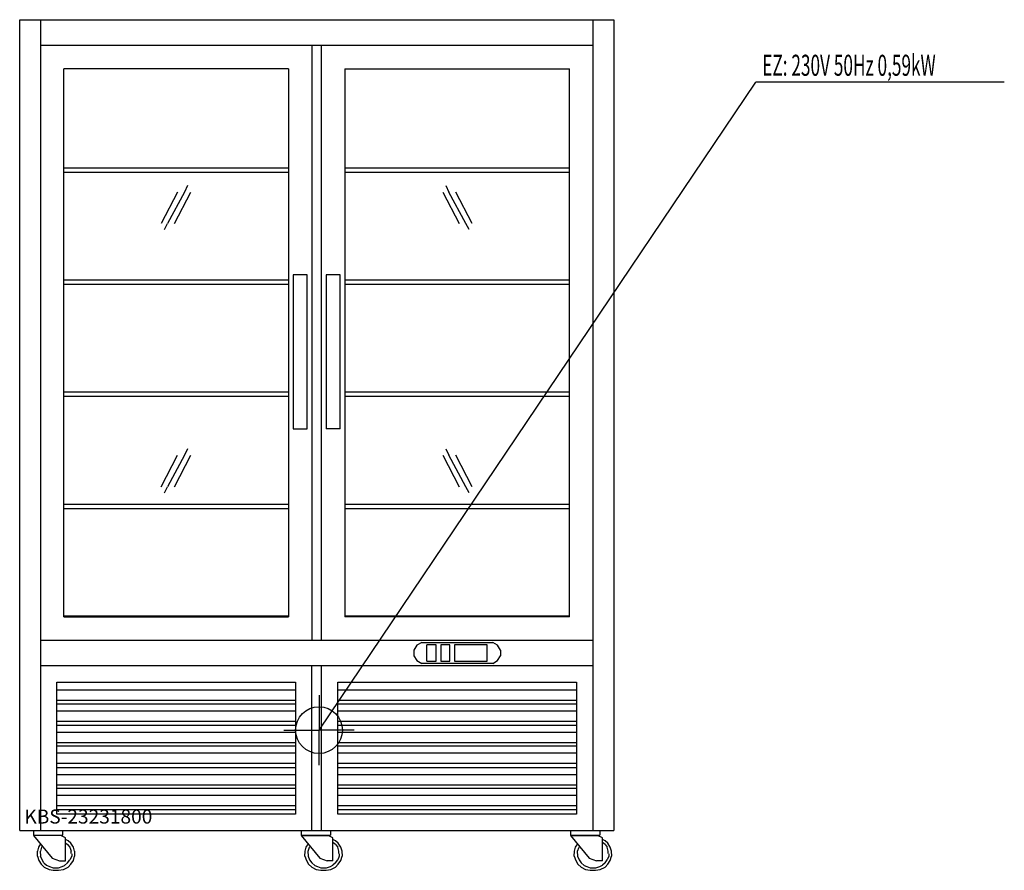
# Model space of a CAD drawing. Units: millimetres. Extents: x 0 to 2105, y 0 to 1820.
import ezdxf

# ---------------------------------------------------------------- set-up
doc = ezdxf.new("R2010")
doc.units = ezdxf.units.MM
doc.header["$MEASUREMENT"] = 0
doc.linetypes.add('AUSGEZOGEN', pattern=[0, 0])
doc.layers.get('0').update_dxf_attribs({"color": 1, "linetype": 'AUSGEZOGEN', "true_color": 0xff0000})
doc.layers.add('200', color=7, linetype='AUSGEZOGEN')
doc.layers.add('400', color=4, linetype='AUSGEZOGEN', true_color=0x00ffff)
doc.layers.add('550', color=2, linetype='AUSGEZOGEN', true_color=0xffff00)
doc.styles.get("Standard").update_dxf_attribs({"font": 'TXT.SHX'})

# ---------------------------------------------------------------- blocks, each defined once
blk = doc.blocks.new('GER_BLOCK_00001')
at = {"layer": '200', "linetype": 'AUSGEZOGEN'}
for p, q in [((0, 1820), (1270, 1820)), ((0, 84.95), (0, 1820)), ((44.68, 1820), (44.68, 84.95)), ((1225.32, 1820), (1225.32, 84.95)), ((1270, 1820), (1270, 84.95)), ((1225.32, 1765.03), (44.68, 1765.03)), ((624.58, 1765.03), (624.58, 492.73)), ((645.42, 492.73), (645.42, 1765.03)), ((94.33, 542.7), (94.33, 1715.06)), ((574.92, 1715.06), (94.33, 1715.06)), ((574.92, 1715.06), (574.92, 542.7)), ((695.08, 1715.06), (695.08, 542.7)), ((695.08, 1715.06), (1175.67, 1715.06)), ((1175.67, 542.7), (1175.67, 1715.06)), ((94.33, 1503.17), (574.92, 1503.17)), ((695.08, 1503.17), (1175.67, 1503.17)), ((574.92, 1493.18), (94.33, 1493.18)), ((1175.67, 1493.18), (695.08, 1493.18)), ((358.77, 1465.29), (352.13, 1451.2)), ((911.23, 1465.29), (917.87, 1451.2)), ((337.41, 1451.2), (302.52, 1383.84)), ((352.13, 1451.2), (316.04, 1383.84)), ((330.66, 1383.84), (365.63, 1451.2)), ((904.37, 1451.2), (939.34, 1383.84)), ((953.96, 1383.84), (917.87, 1451.2)), ((967.48, 1383.84), (932.59, 1451.2)), ((309.28, 1370.75), (316.04, 1383.84)), ((960.72, 1370.75), (953.96, 1383.84)), ((94.33, 1263.31), (574.92, 1263.31)), ((584.86, 1274.3), (584.86, 944.48)), ((614.64, 1274.3), (584.86, 1274.3)), ((614.64, 944.48), (614.64, 1274.3)), ((655.36, 1274.3), (655.36, 944.48)), ((685.14, 1274.3), (655.36, 1274.3)), ((685.14, 944.48), (685.14, 1274.3)), ((695.08, 1263.31), (1175.67, 1263.31)), ((574.92, 1253.31), (94.33, 1253.31)), ((1175.67, 1253.31), (695.08, 1253.31)), ((94.33, 1023.44), (574.92, 1023.44)), ((574.92, 1013.44), (94.33, 1013.44)), ((695.08, 1023.44), (1175.67, 1023.44)), ((1175.67, 1013.44), (695.08, 1013.44)), ((584.86, 944.48), (614.64, 944.48)), ((685.14, 944.48), (655.36, 944.48)), ((302.52, 820.55), (337.41, 887.91)), ((352.13, 887.91), (316.04, 820.55)), ((330.66, 820.55), (365.63, 887.91)), ((358.77, 902), (352.13, 887.91)), ((904.37, 887.91), (939.34, 820.55)), ((911.23, 902), (917.87, 887.91)), ((953.96, 820.55), (917.87, 887.91)), ((967.48, 820.55), (932.59, 887.91)), ((309.28, 807.46), (316.04, 820.55)), ((960.72, 807.46), (953.96, 820.55)), ((94.33, 783.57), (574.92, 783.57)), ((695.08, 783.57), (1175.67, 783.57)), ((574.92, 773.57), (94.33, 773.57)), ((1175.67, 773.57), (695.08, 773.57)), ((574.92, 543.7), (94.33, 543.7)), ((94.33, 542.7), (574.92, 542.7)), ((1175.67, 543.7), (695.08, 543.7)), ((1175.67, 542.7), (695.08, 542.7)), ((44.68, 492.73), (1225.32, 492.73)), ((859.47, 487.73), (849.04, 481.71)), ((859.47, 487.73), (1011.28, 487.73)), ((1021.7, 481.71), (1011.28, 487.73)), ((849.04, 481.71), (843.02, 471.27)), ((843.02, 471.27), (843.02, 459.22)), ((870.3, 447.75), (870.3, 482.73)), ((890.16, 482.73), (870.3, 482.73)), ((890.16, 447.75), (890.16, 482.73)), ((900.09, 482.73), (900.09, 447.75)), ((919.95, 482.73), (900.09, 482.73)), ((919.95, 447.75), (919.95, 482.73)), ((929.88, 482.73), (929.88, 447.75)), ((999.39, 482.73), (929.88, 482.73)), ((999.39, 447.75), (999.39, 482.73)), ((1027.72, 471.27), (1021.7, 481.71)), ((1027.72, 471.27), (1027.72, 459.22)), ((843.02, 459.22), (849.04, 448.78)), ((849.04, 448.78), (859.47, 442.76)), ((1011.28, 442.76), (859.47, 442.76)), ((870.3, 447.75), (890.16, 447.75)), ((900.09, 447.75), (919.95, 447.75)), ((929.88, 447.75), (999.39, 447.75)), ((1011.28, 442.76), (1021.7, 448.78)), ((1021.7, 448.78), (1027.72, 459.22)), ((1225.32, 437.76), (44.68, 437.76)), ((624.58, 84.95), (624.58, 437.76)), ((645.42, 84.95), (645.42, 437.76)), ((79.43, 402.78), (589.82, 402.78)), ((79.43, 119.93), (79.43, 402.78)), ((589.82, 402.78), (589.82, 119.93)), ((680.18, 402.78), (1190.57, 402.78)), ((680.18, 119.93), (680.18, 402.78)), ((1190.57, 402.78), (1190.57, 119.93)), ((79.43, 385.99), (589.82, 385.99)), ((680.18, 385.99), (1190.57, 385.99)), ((79.43, 363.8), (589.82, 363.8)), ((680.18, 363.8), (1190.57, 363.8)), ((589.82, 355.8), (79.43, 355.8)), ((589.82, 340.81), (79.43, 340.81)), ((1190.57, 355.8), (680.18, 355.8)), ((1190.57, 340.81), (680.18, 340.81)), ((589.82, 318.62), (79.43, 318.62)), ((1190.57, 318.62), (680.18, 318.62)), ((79.43, 310.63), (589.82, 310.63)), ((79.43, 295.64), (589.82, 295.64)), ((680.18, 310.63), (1190.57, 310.63)), ((680.18, 295.64), (1190.57, 295.64)), ((79.43, 273.45), (589.82, 273.45)), ((589.82, 265.45), (79.43, 265.45)), ((680.18, 273.45), (1190.57, 273.45)), ((1190.57, 265.45), (680.18, 265.45)), ((589.82, 250.46), (79.43, 250.46)), ((1190.57, 250.46), (680.18, 250.46)), ((589.82, 228.27), (79.43, 228.27)), ((79.43, 220.28), (589.82, 220.28)), ((1190.57, 228.27), (680.18, 228.27)), ((680.18, 220.28), (1190.57, 220.28)), ((79.43, 205.29), (589.82, 205.29)), ((680.18, 205.29), (1190.57, 205.29)), ((79.43, 183.1), (589.82, 183.1)), ((589.82, 175.1), (79.43, 175.1)), ((680.18, 183.1), (1190.57, 183.1)), ((1190.57, 175.1), (680.18, 175.1)), ((589.82, 160.11), (79.43, 160.11)), ((1190.57, 160.11), (680.18, 160.11)), ((589.82, 137.92), (79.43, 137.92)), ((79.43, 129.93), (589.82, 129.93)), ((1190.57, 137.92), (680.18, 137.92)), ((680.18, 129.93), (1190.57, 129.93)), ((589.82, 119.93), (79.43, 119.93)), ((1190.57, 119.93), (680.18, 119.93)), ((0, 84.95), (1270, 84.95)), ((29.79, 84.95), (29.79, 75.46)), ((92.24, 75.46), (92.24, 84.95)), ((601.73, 84.95), (601.73, 75.46)), ((664.19, 84.95), (664.19, 75.46)), ((1177.66, 84.95), (1177.66, 75.46)), ((1240.11, 84.95), (1240.11, 75.46)), ((29.79, 75.46), (92.24, 75.46)), ((29.79, 74.36), (69.53, 26.19)), ((87.64, 74.36), (29.79, 74.36)), ((97.86, 69.36), (87.64, 74.36)), ((97.86, 20.09), (97.86, 69.36)), ((103.56, 63.37), (97.86, 66.16)), ((109.17, 58.37), (103.56, 63.37)), ((601.73, 75.46), (664.19, 75.46)), ((601.73, 74.36), (641.47, 26.19)), ((601.73, 74.36), (659.58, 74.36)), ((669.81, 69.36), (659.58, 74.36)), ((669.81, 20.09), (669.81, 69.36)), ((675.51, 63.37), (669.81, 66.15)), ((681.22, 58.37), (675.51, 63.37)), ((1177.66, 75.46), (1240.11, 75.46)), ((1177.66, 74.36), (1217.39, 26.19)), ((1177.66, 74.36), (1235.5, 74.36)), ((1245.72, 69.36), (1235.5, 74.36)), ((1245.72, 20.09), (1245.72, 69.36)), ((1251.42, 63.37), (1245.72, 66.16)), ((1257.13, 58.37), (1251.42, 63.37)), ((40, 49.27), (37.79, 41.18)), ((44.53, 56.49), (40, 49.27)), ((46.91, 49.27), (44.6, 41.18)), ((48.61, 51.54), (46.91, 49.27)), ((97.86, 58.71), (102.46, 55.27)), ((102.46, 55.27), (106.96, 49.27)), ((106.96, 49.27), (110.37, 41.18)), ((114.87, 49.27), (109.17, 58.37)), ((117.17, 41.18), (114.87, 49.27)), ((611.95, 49.27), (609.74, 41.18)), ((616.48, 56.48), (611.95, 49.27)), ((616.55, 41.18), (619.95, 49.27)), ((621.13, 50.84), (619.95, 49.27)), ((675.51, 55.27), (669.81, 59.37)), ((675.51, 55.27), (680.01, 49.27)), ((682.32, 41.18), (680.01, 49.27)), ((686.81, 49.27), (681.22, 58.37)), ((689.11, 41.18), (686.81, 49.27)), ((1187.86, 49.27), (1185.65, 41.18)), ((1192.39, 56.5), (1187.86, 49.27)), ((1192.47, 41.18), (1195.88, 49.27)), ((1197.06, 50.84), (1195.88, 49.27)), ((1251.42, 55.27), (1245.72, 59.37)), ((1251.42, 55.27), (1255.93, 49.27)), ((1258.23, 41.18), (1255.93, 49.27)), ((1262.73, 49.27), (1257.13, 58.37)), ((1265.04, 41.18), (1262.73, 49.27)), ((37.79, 36.18), (37.79, 41.18)), ((37.79, 30.18), (37.79, 35.18)), ((37.79, 30.18), (41.2, 21.09)), ((41.2, 21.09), (45.71, 13.09)), ((44.6, 36.18), (44.6, 41.18)), ((44.6, 35.18), (44.6, 30.18)), ((48.01, 22.19), (44.6, 30.18)), ((51.41, 16.09), (48.01, 22.19)), ((69.53, 26.19), (85.45, 20.09)), ((102.46, 16.09), (106.96, 22.19)), ((111.46, 30.18), (106.96, 22.19)), ((109.17, 13.09), (114.87, 21.09)), ((110.37, 36.18), (110.37, 41.18)), ((111.46, 35.18), (111.46, 30.18)), ((114.87, 21.09), (117.17, 30.18)), ((117.17, 41.18), (117.17, 36.18)), ((117.17, 35.18), (117.17, 30.18)), ((609.74, 41.18), (609.74, 36.18)), ((609.74, 30.18), (609.74, 35.18)), ((609.74, 30.18), (613.14, 21.09)), ((613.14, 21.09), (617.66, 13.09)), ((616.55, 36.18), (616.55, 41.18)), ((616.55, 35.18), (616.55, 30.18)), ((616.55, 30.18), (619.95, 22.19)), ((619.95, 22.19), (624.46, 16.09)), ((641.47, 26.19), (657.29, 20.09)), ((675.51, 16.09), (680.01, 22.19)), ((683.4, 30.18), (680.01, 22.19)), ((681.22, 13.09), (686.81, 21.09)), ((682.32, 36.18), (682.32, 41.18)), ((683.4, 35.18), (683.4, 30.18)), ((686.81, 21.09), (689.11, 30.18)), ((689.11, 36.18), (689.11, 41.18)), ((689.11, 35.18), (689.11, 30.18)), ((1185.65, 41.18), (1185.65, 36.18)), ((1185.65, 30.18), (1185.65, 35.18)), ((1185.65, 30.18), (1189.07, 21.09)), ((1189.07, 21.09), (1193.57, 13.09)), ((1192.47, 36.18), (1192.47, 41.18)), ((1192.47, 35.18), (1192.47, 30.18)), ((1192.47, 30.18), (1195.88, 22.19)), ((1195.88, 22.19), (1200.37, 16.09)), ((1217.39, 26.19), (1233.21, 20.09)), ((1251.42, 16.09), (1255.93, 22.19)), ((1259.33, 30.18), (1255.93, 22.19)), ((1257.13, 13.09), (1262.73, 21.09)), ((1258.23, 36.18), (1258.23, 41.18)), ((1259.33, 35.18), (1259.33, 30.18)), ((1262.73, 21.09), (1265.04, 30.18)), ((1265.04, 36.18), (1265.04, 41.18)), ((1265.04, 35.18), (1265.04, 30.18)), ((45.71, 13.09), (52.51, 7)), ((51.41, 16.09), (57.02, 11.09)), ((52.51, 7), (62.71, 2)), ((57.02, 11.09), (63.82, 8.1)), ((62.71, 2), (71.83, 0)), ((63.82, 8.1), (71.83, 5)), ((71.83, 5), (83.14, 5)), ((71.83, 0), (83.14, 0)), ((83.14, 5), (91.05, 8.1)), ((83.14, 0), (93.35, 2)), ((85.45, 20.09), (97.86, 20.09)), ((91.05, 8.1), (95.65, 10.09)), ((93.35, 2), (103.56, 7)), ((95.65, 10.09), (102.46, 16.09)), ((103.56, 7), (109.17, 13.09)), ((617.66, 13.09), (624.46, 7)), ((624.46, 16.09), (631.27, 10.09)), ((624.46, 7), (633.56, 2)), ((631.27, 10.09), (636.97, 8.1)), ((633.56, 2), (643.78, 0)), ((636.97, 8.1), (643.78, 5)), ((643.78, 5), (656.19, 5)), ((643.78, 0), (655.09, 0)), ((655.09, 0), (665.29, 2)), ((656.19, 5), (664.19, 8.1)), ((669.81, 20.09), (657.29, 20.09)), ((664.19, 8.1), (669.81, 11.09)), ((665.29, 2), (675.51, 7)), ((675.51, 16.09), (669.81, 11.09)), ((675.51, 7), (681.22, 13.09)), ((1193.57, 13.09), (1200.37, 7)), ((1200.37, 16.09), (1207.19, 10.09)), ((1200.37, 7), (1209.48, 2)), ((1207.19, 10.09), (1212.88, 8.1)), ((1209.48, 2), (1219.7, 0)), ((1212.88, 8.1), (1219.7, 5)), ((1219.7, 5), (1232.11, 5)), ((1219.7, 0), (1231, 0)), ((1231, 0), (1241.22, 2)), ((1232.11, 5), (1240.11, 8.1)), ((1245.72, 20.09), (1233.21, 20.09)), ((1240.11, 8.1), (1245.72, 11.09)), ((1241.22, 2), (1251.42, 7)), ((1251.42, 16.09), (1245.72, 11.09)), ((1251.42, 7), (1257.13, 13.09))]:
    blk.add_line(p, q, dxfattribs=at)
blk.add_attdef('', (0, 0), '', height=1)
blk = doc.blocks.new('INST_BLOCK_00001')
at = {"layer": '400', "linetype": 'AUSGEZOGEN'}
for p in [(640, 375), (565, 300), (715, 300), (640, 225)]:
    blk.add_line(p, (640, 300), dxfattribs=at)
blk.add_circle((640, 300), 50, dxfattribs=at)
blk.add_attdef('', (0, 0), '', height=1)

msp = doc.modelspace()

# ---------------------------------------------------------------- linework, layer by layer
at = {"layer": '400', "linetype": 'AUSGEZOGEN'}
for p in [(640, 300), (2105.14, 1686.5)]:
    msp.add_line(p, (1574, 1686.5), dxfattribs=at)

# ---------------------------------------------------------------- block references
at = {"layer": '200'}
msp.add_blockref('GER_BLOCK_00001', (0, 0), dxfattribs=at)
at = {"layer": '400'}
msp.add_blockref('INST_BLOCK_00001', (0, 0), dxfattribs=at)

# ---------------------------------------------------------------- texts
at = {"layer": '400', "width": 0.6}
msp.add_text('EZ: 230V 50Hz 0,59kW', height=45, dxfattribs=at).set_placement((1587.5, 1700))
at = {"layer": '550', "flags": 1}
msp.add_attdef('KBS-23231800', (10, 100), '', height=30, dxfattribs=at)

doc.saveas('drawing.dxf')
